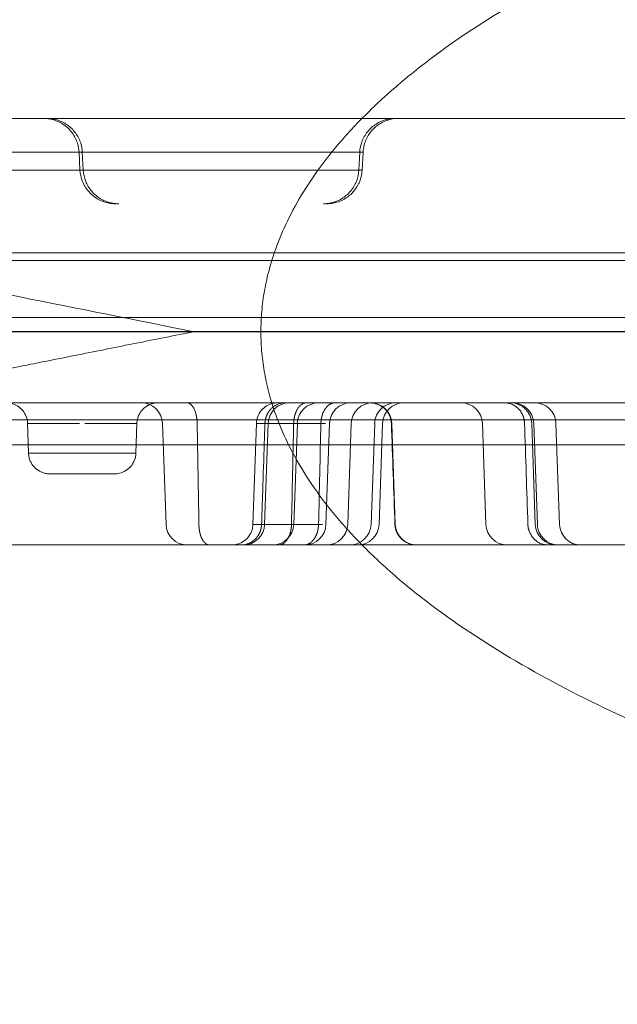
# Model space of a CAD drawing. Units: millimetres. Extents: x 83953 to 94453, y 51117 to 60617.
# Drawn here: x 89354 to 89438, y 55642 to 55780 of the extents above; entities that cross this region are included whole.
import ezdxf

# ---------------------------------------------------------------- set-up
doc = ezdxf.new("R2010")
doc.units = ezdxf.units.MM

# ---------------------------------------------------------------- blocks, each defined once
blk = doc.blocks.new('A$C4AE13D6C')
at = {"color": 0, "linetype": 'Continuous', "lineweight": 0}
for p, q in [((40352.47, 3484.11), (41112.47, 3484.11)), ((40766.4, 3479.37), (40766.53, 3476.85)), ((40766.86, 3479.37), (40767, 3476.85)), ((40805.9, 3479.37), (40805.77, 3476.85)), ((40806.37, 3479.37), (40806.24, 3476.85)), ((40297.47, 3465.2), (41167.47, 3465.2)), ((40313.47, 3464.11), (41151.47, 3464.11)), ((40278.47, 3456.11), (41186.47, 3456.11)), ((41186.47, 3454.12), (40279.47, 3454.12)), ((40340.37, 3454.11), (41124.57, 3454.11)), ((41169.68, 3454.11), (40782.56, 3454.11)), ((40903.82, 3444.11), (40736.01, 3444.11)), ((41112.47, 3441.71), (40352.47, 3441.71)), ((40759.3, 3437.01), (40759.15, 3441.22)), ((40774.54, 3441.22), (40774.39, 3437.01)), ((40778.64, 3427.01), (40778.15, 3441.22)), ((40790.87, 3427.01), (40791.37, 3441.22)), ((40792.51, 3427.01), (40793.01, 3441.22)), ((40797.12, 3441.22), (40796.62, 3427.01)), ((40801.15, 3427.01), (40801.64, 3441.22)), ((40804.7, 3441.22), (40804.21, 3427.01)), ((40807.5, 3427.01), (40808, 3441.22)), ((40808.61, 3427.01), (40809.1, 3441.22)), ((40810.4, 3441.22), (40810.9, 3427.01)), ((40823.65, 3427.01), (40823.16, 3441.22)), ((40830.11, 3441.22), (40830.6, 3427.01)), ((40830.89, 3427.01), (40830.39, 3441.22)), ((40833.51, 3441.22), (40834.01, 3427.01)), ((40297.47, 3438.2), (41167.47, 3438.2)), ((41112.47, 3424.11), (40636.57, 3424.11))]:
    blk.add_line(p, q, dxfattribs=at)
for centre, start, end in [((40775.15, 3441.11), 2, 90), ((40796.01, 3441.11), 90, 178), ((40800.11, 3441.11), 90, 178), ((40804.64, 3441.11), 90, 178), ((40807.7, 3441.11), 90, 178), ((40807.41, 3441.11), 2, 90), ((40810.99, 3441.11), 90, 178), ((40812.1, 3441.11), 90, 178), ((40820.16, 3441.11), 2, 90), ((40827.11, 3441.11), 2, 90), ((40827.39, 3441.11), 2, 90), ((40830.51, 3441.11), 2, 90), ((40781.64, 3427.11), 182, 270), ((40789.51, 3427.11), 270, 358), ((40793.62, 3427.11), 270, 358), ((40798.15, 3427.11), 270, 358), ((40801.21, 3427.11), 270, 358), ((40804.5, 3427.11), 270, 358), ((40805.61, 3427.11), 270, 358), ((40813.9, 3427.11), 182, 270), ((40826.65, 3427.11), 182, 270), ((40833.6, 3427.11), 182, 270), ((40833.88, 3427.11), 182, 270), ((40837, 3427.11), 182, 270)]:
    blk.add_arc(centre, 3, start, end, dxfattribs=at)
for points, knots in [([(40791.99, 3454.11), (40791.99, 3455.07), (40792.07, 3457), (40792.39, 3459.42), (40792.79, 3461.42), (40793.3, 3463.48), (40793.83, 3465.14), (40794.73, 3467.53), (40795.84, 3470.12), (40798.27, 3474.43), (40801.5, 3478.94), (40804.14, 3481.95), (40807.04, 3484.98), (40810.22, 3488.01), (40817.36, 3493.83), (40827.67, 3500.63), (40839.35, 3506.72), (40849.14, 3511.1), (40857.44, 3514.47), (40866.67, 3517.86), (40880.27, 3522.31), (40894.1, 3526.16), (40908.25, 3529.56), (40922.67, 3532.7), (40941.22, 3536.16), (40960.42, 3539.04), (40976.13, 3541.01), (40990.08, 3542.54), (41006.27, 3544.01), (41023.19, 3545.17), (41041.83, 3546.08), (41054.43, 3546.42), (41072.47, 3546.64), (41093.08, 3546.59), (41114.21, 3545.76), (41137.81, 3544.31), (41163.9, 3541.99), (41189.59, 3537.97), (41208.27, 3534.26), (41220.38, 3531.6), (41238.27, 3526.81), (41256.03, 3521.03), (41267.84, 3516.34), (41278.71, 3511.52), (41286.21, 3507.9), (41295.69, 3502.55), (41302.43, 3498.33), (41308.7, 3493.91), (41314.47, 3489.3), (41319.77, 3484.42), (41323.07, 3480.84), (41325.75, 3477.59), (41327.82, 3474.88), (41330.33, 3470.87), (41332.18, 3467.09), (41333.25, 3464.27), (41333.91, 3461.95), (41334.43, 3459.6), (41334.81, 3456.62), (41334.81, 3453.02), (41334.26, 3448.84), (41332.88, 3444.14), (41331.28, 3440.74), (41329.65, 3437.79), (41328.08, 3435.25), (41324.51, 3430.4), (41319.42, 3424.8), (41312.82, 3418.82), (41308.32, 3415.3), (41303.76, 3411.94), (41299.12, 3408.73), (41292.14, 3404.41), (41287.34, 3401.73), (41284.86, 3400.41), (41284.77, 3400.36)], [0.026431, 0.026431, 0.026431, 0.026431, 1.060437, 2.120874, 2.651092, 3.181311, 4.241748, 4.241748, 5.302185, 6.362622, 7.423059, 8.483495, 8.483495, 9.595958, 10.70842, 12.933345, 15.15827, 16.270732, 17.383194, 18.866478, 20.349761, 23.316327, 24.79961, 26.282893, 29.24946, 32.216026, 33.699309, 35.182592, 37.407517, 39.632442, 41.301135, 44.082291, 44.082291, 47.607707, 51.133122, 51.133122, 55.432805, 59.732488, 59.732488, 61.83507, 63.937652, 66.040233, 68.142815, 68.142815, 69.911034, 70.795143, 71.679253, 72.563362, 73.447471, 74.331581, 75.21569, 75.21569, 75.803799, 76.391908, 76.78398, 77.176052, 77.372089, 77.568125, 77.960197, 78.35227, 78.744342, 79.332451, 79.920559, 79.920559, 80.380591, 80.840623, 81.760686, 82.68075, 83.600813, 83.600813, 84.561267, 85.521722, 86.482176, 86.515033, 86.515033, 86.515033, 86.515033]), ([(40782.56, 3454.11), (40774.39, 3455.75), (40766.22, 3457.38), (40729.06, 3464.81), (40700.05, 3470.62), (40640.86, 3482.45), (40610.68, 3488.49), (40580.7, 3494.49)], [-24.998089, -24.998089, -24.998089, -24.998089, 0, 0, 88.72208, 88.72208, 181.72436, 181.72436, 181.72436, 181.72436]), ([(40761.41, 3484.11), (40761.41, 3484.11), (40761.41, 3484.11), (40761.41, 3484.11), (40761.41, 3484.11), (40761.42, 3484.11), (40761.43, 3484.11), (40761.44, 3484.11), (40761.45, 3484.11), (40761.51, 3484.11), (40761.57, 3484.11), (40761.75, 3484.1), (40761.89, 3484.09), (40762.29, 3484.04), (40762.55, 3483.99), (40763.33, 3483.76), (40763.83, 3483.52), (40764.72, 3482.9), (40765.12, 3482.51), (40765.76, 3481.63), (40766.01, 3481.14), (40766.3, 3480.21), (40766.38, 3479.79), (40766.4, 3479.37)], [0, 0, 0, 0, 0.000488, 0.000488, 0.008301, 0.008301, 0.023926, 0.023926, 0.055176, 0.055176, 0.207609, 0.207609, 0.614375, 0.614375, 1.419131, 1.419131, 3.044415, 3.044415, 4.669257, 4.669257, 6.306252, 6.306252, 7.565892, 7.565892, 7.565892, 7.565892]), ([(40761.87, 3484.11), (40761.87, 3484.11), (40761.87, 3484.11), (40761.87, 3484.11), (40761.88, 3484.11), (40761.88, 3484.11), (40761.89, 3484.11), (40761.91, 3484.11), (40761.92, 3484.11), (40761.98, 3484.11), (40762.03, 3484.11), (40762.21, 3484.1), (40762.35, 3484.09), (40762.75, 3484.04), (40763.01, 3483.99), (40763.79, 3483.76), (40764.29, 3483.52), (40765.18, 3482.9), (40765.58, 3482.51), (40766.22, 3481.63), (40766.48, 3481.14), (40766.77, 3480.21), (40766.84, 3479.79), (40766.86, 3479.37)], [0, 0, 0, 0, 0.000488, 0.000488, 0.008301, 0.008301, 0.023926, 0.023926, 0.055176, 0.055176, 0.207609, 0.207609, 0.614375, 0.614375, 1.419131, 1.419131, 3.044415, 3.044415, 4.669258, 4.669258, 6.306252, 6.306252, 7.565892, 7.565892, 7.565892, 7.565892]), ([(40810.9, 3484.11), (40810.66, 3484.11), (40810.42, 3484.1), (40809.95, 3484.03), (40809.72, 3483.98), (40808.98, 3483.76), (40808.48, 3483.52), (40807.59, 3482.9), (40807.19, 3482.51), (40806.55, 3481.63), (40806.29, 3481.14), (40806, 3480.21), (40805.93, 3479.79), (40805.9, 3479.37)], [0, 0, 0, 0, 0.716727, 0.716727, 1.418959, 1.418959, 3.044237, 3.044237, 4.669083, 4.669083, 6.306087, 6.306087, 7.565727, 7.565727, 7.565727, 7.565727]), ([(40811.36, 3484.11), (40811.36, 3484.11), (40811.36, 3484.11), (40811.36, 3484.11), (40811.36, 3484.11), (40811.36, 3484.11), (40811.36, 3484.11), (40811.36, 3484.11), (40811.36, 3484.11), (40811.35, 3484.11), (40811.35, 3484.11), (40811.34, 3484.11), (40811.33, 3484.11), (40810.78, 3484.11), (40810.23, 3484.01), (40809.21, 3483.66), (40808.72, 3483.39), (40807.87, 3482.73), (40807.49, 3482.32), (40806.89, 3481.41), (40806.66, 3480.9), (40806.44, 3480.04), (40806.39, 3479.71), (40806.37, 3479.37)], [0, 0, 0, 0, 0.00005, 0.00005, 0.000132, 0.000132, 0.00023, 0.00023, 0.003355, 0.003355, 0.012757, 0.012757, 0.037827, 0.037827, 1.663094, 1.663094, 3.288386, 3.288386, 4.912995, 4.912995, 6.556389, 6.556389, 7.561275, 7.561275, 7.561275, 7.561275]), ([(40957.94, 3254.11), (40955.09, 3254.11), (40952.25, 3254.14), (40943.98, 3254.33), (40938.58, 3254.56), (40927.77, 3255.25), (40922.36, 3255.72), (40911.5, 3256.87), (40906.06, 3257.57), (40895.13, 3259.21), (40889.65, 3260.16), (40878.66, 3262.3), (40873.14, 3263.5), (40862.09, 3266.16), (40856.56, 3267.62), (40845.48, 3270.82), (40839.95, 3272.55), (40828.91, 3276.29), (40823.41, 3278.29), (40812.5, 3282.54), (40807.09, 3284.79), (40796.39, 3289.53), (40791.12, 3292.01), (40780.74, 3297.18), (40775.64, 3299.86), (40765.65, 3305.4), (40760.76, 3308.25), (40751.19, 3314.11), (40746.52, 3317.11), (40737.4, 3323.25), (40732.94, 3326.38), (40724.24, 3332.77), (40720, 3336.02), (40711.71, 3342.64), (40707.65, 3346.01), (40699.74, 3352.86), (40695.87, 3356.35), (40688.29, 3363.43), (40684.59, 3367.04), (40677.34, 3374.37), (40673.79, 3378.1), (40666.85, 3385.69), (40663.45, 3389.55), (40656.79, 3397.41), (40653.52, 3401.41), (40647.14, 3409.56), (40644.01, 3413.7), (40637.9, 3422.16), (40634.91, 3426.46), (40629.08, 3435.23), (40626.22, 3439.7), (40620.67, 3448.8), (40617.96, 3453.44), (40612.7, 3462.88), (40610.15, 3467.69), (40606.18, 3475.56), (40604.7, 3478.58), (40603.25, 3481.62)], [0, 0, 0, 0, 10.000589, 10.000589, 29.233484, 29.233484, 48.766847, 48.766847, 68.73186, 68.73186, 89.155548, 89.155548, 110.039408, 110.039408, 131.344216, 131.344216, 152.975094, 152.975094, 174.773254, 174.773254, 196.525465, 196.525465, 217.997464, 217.997464, 238.98146, 238.98146, 259.334556, 259.334556, 278.991416, 278.991416, 297.9536, 297.9536, 316.268993, 316.268993, 334.012372, 334.012372, 351.271388, 351.271388, 368.137836, 368.137836, 384.702633, 384.702633, 401.053013, 401.053013, 417.270876, 417.270876, 433.431607, 433.431607, 449.60302, 449.60302, 465.844193, 465.844193, 482.204169, 482.204169, 498.720605, 498.720605, 508.898535, 508.898535, 508.898535, 508.898535]), ([(40753.54, 3479.37), (40772.12, 3479.37), (40790.69, 3479.37), (40804.04, 3479.37), (40806.37, 3479.37), (40806.37, 3479.37)], [0, 0, 0, 0, 0.125, 0.125, 0.1778438, 0.1778438, 0.1778438, 0.1778438]), ([(40806.24, 3476.85), (40806.24, 3476.85), (40803.91, 3476.85), (40790.57, 3476.85), (40772.01, 3476.85), (40753.43, 3476.85)], [0.8221561, 0.8221561, 0.8221561, 0.8221561, 0.875, 0.875, 1, 1, 1, 1]), ([(40766.53, 3476.85), (40766.56, 3476.31), (40766.68, 3475.77), (40767.08, 3474.76), (40767.37, 3474.29), (40768.07, 3473.46), (40768.49, 3473.1), (40769.42, 3472.55), (40769.94, 3472.34), (40770.64, 3472.19), (40770.82, 3472.16), (40771.17, 3472.12), (40771.35, 3472.11), (40771.53, 3472.11)], [0, 0, 0, 0, 1.620523, 1.620523, 3.245964, 3.245964, 4.871226, 4.871226, 6.496494, 6.496494, 7.026564, 7.026564, 7.562772, 7.562772, 7.562772, 7.562772]), ([(40767, 3476.85), (40767.02, 3476.31), (40767.14, 3475.77), (40767.54, 3474.76), (40767.83, 3474.29), (40768.53, 3473.46), (40768.96, 3473.1), (40769.88, 3472.55), (40770.4, 3472.34), (40771.1, 3472.19), (40771.28, 3472.16), (40771.63, 3472.12), (40771.81, 3472.11), (40771.99, 3472.11)], [0, 0, 0, 0, 1.620524, 1.620524, 3.245964, 3.245964, 4.871226, 4.871226, 6.496495, 6.496495, 7.026563, 7.026563, 7.56277, 7.56277, 7.56277, 7.56277]), ([(40805.77, 3476.85), (40805.74, 3476.31), (40805.63, 3475.77), (40805.23, 3474.76), (40804.94, 3474.29), (40804.24, 3473.46), (40803.81, 3473.1), (40802.88, 3472.55), (40802.37, 3472.34), (40801.58, 3472.17), (40801.31, 3472.13), (40800.97, 3472.12), (40800.91, 3472.11), (40800.82, 3472.11), (40800.81, 3472.11), (40800.79, 3472.11), (40800.79, 3472.11), (40800.78, 3472.11), (40800.78, 3472.11), (40800.78, 3472.11), (40800.78, 3472.11), (40800.78, 3472.11), (40800.78, 3472.11), (40800.78, 3472.11), (40800.78, 3472.11), (40800.78, 3472.11)], [0, 0, 0, 0, 1.620524, 1.620524, 3.245964, 3.245964, 4.871226, 4.871226, 6.496494, 6.496494, 7.30125, 7.30125, 7.504512, 7.504512, 7.542616, 7.542616, 7.556905, 7.556905, 7.561905, 7.561905, 7.562218, 7.562218, 7.562296, 7.562296, 7.56239, 7.56239, 7.56239, 7.56239]), ([(40806.24, 3476.85), (40806.21, 3476.31), (40806.09, 3475.77), (40805.69, 3474.76), (40805.4, 3474.29), (40804.7, 3473.46), (40804.28, 3473.1), (40803.35, 3472.55), (40802.83, 3472.34), (40802.04, 3472.17), (40801.77, 3472.13), (40801.44, 3472.12), (40801.37, 3472.11), (40801.29, 3472.11), (40801.27, 3472.11), (40801.26, 3472.11), (40801.25, 3472.11), (40801.25, 3472.11), (40801.24, 3472.11), (40801.24, 3472.11), (40801.24, 3472.11), (40801.24, 3472.11), (40801.24, 3472.11), (40801.24, 3472.11)], [0, 0, 0, 0, 1.620524, 1.620524, 3.245965, 3.245965, 4.871227, 4.871227, 6.496495, 6.496495, 7.301251, 7.301251, 7.504512, 7.504512, 7.542617, 7.542617, 7.556906, 7.556906, 7.561905, 7.561905, 7.562218, 7.562218, 7.562365, 7.562365, 7.562365, 7.562365]), ([(40756.97, 3454.11), (40756.98, 3454.11), (40756.99, 3454.11), (40761.07, 3454.11), (40765.32, 3454.11), (40773.43, 3454.11), (40776.83, 3454.11), (40779.92, 3454.11), (40780.81, 3454.11), (40781.75, 3454.11), (40782.02, 3454.11), (40782.33, 3454.11), (40782.43, 3454.11), (40782.54, 3454.11), (40782.56, 3454.11), (40782.56, 3454.11)], [-0.040244, -0.040244, -0.040244, -0.040244, 0, 0, 12.182041, 12.182041, 24.654896, 24.654896, 28.784214, 28.784214, 30.370154, 30.370154, 31.233539, 31.233539, 31.90135, 31.90135, 31.90135, 31.90135]), ([(40782.56, 3454.11), (40779.87, 3453.58), (40777.18, 3453.04), (40771.77, 3451.96), (40769.05, 3451.41), (40764.63, 3450.53), (40762.94, 3450.19), (40760.17, 3449.64), (40759.11, 3449.42), (40758.05, 3449.21)], [-25.001314, -25.001314, -25.001314, -25.001314, -16.770846, -16.770846, -8.450426, -8.450426, -3.250164, -3.250164, 0, 0, 0, 0]), ([(41284.77, 3400.36), (41282.46, 3399.13), (41278.89, 3397.33), (41274, 3395.02), (41268.94, 3392.74), (41259.87, 3388.94), (41251.75, 3385.99), (41238.56, 3381.63), (41226.17, 3378.05), (41207.51, 3373.67), (41190.37, 3370.35), (41177.89, 3368.43), (41159.14, 3365.88), (41133.86, 3363.32), (41108.5, 3362.18), (41090.79, 3361.77), (41080.45, 3361.62), (41070.25, 3361.64), (41058.81, 3361.74), (41046.06, 3362), (41027.07, 3362.82), (41008.35, 3364.05), (40987.91, 3365.85), (40965.94, 3368.39), (40942.66, 3371.83), (40920.13, 3375.98), (40903.87, 3379.65), (40893.33, 3382.36), (40886.39, 3384.24), (40877.85, 3386.73), (40867.75, 3390), (40858.6, 3393.31), (40851.58, 3396.12), (40846.66, 3398.24), (40839.31, 3401.56), (40828.51, 3407.09), (40817.8, 3414.07), (40810.41, 3420.05), (40807.14, 3423.15), (40804.19, 3426.22), (40801.52, 3429.25), (40798.28, 3433.79), (40795.85, 3438.09), (40794.74, 3440.68), (40793.84, 3443.05), (40793.14, 3445.23), (40792.59, 3447.72), (40792.28, 3449.66), (40792.06, 3451.6), (40791.99, 3453.06), (40791.99, 3454.04), (40791.99, 3454.04), (40791.99, 3454.04), (40791.99, 3454.04)], [86.515033, 86.515033, 86.515033, 86.515033, 87.442631, 87.922858, 88.403085, 89.36354, 91.284449, 91.284449, 93.961036, 95.566988, 97.708258, 99.849527, 99.849527, 104.122363, 108.395198, 108.395198, 110.16767, 111.940142, 111.940142, 114.186432, 116.432721, 118.67901, 120.9253, 123.920352, 126.915405, 129.910457, 132.90551, 133.654273, 134.403036, 135.900562, 137.398088, 138.895614, 140.018759, 140.580331, 141.141904, 143.388193, 145.634482, 146.757627, 147.880772, 147.880772, 148.940465, 150.000158, 151.059852, 152.119545, 152.119545, 153.179238, 154.238932, 154.768778, 155.298625, 156.358318, 156.358318, 156.358318, 156.35835, 156.35835, 156.35835, 156.35835]), ([(40636.08, 3424.82), (40647.34, 3427.07), (40658.63, 3429.33), (40669.92, 3431.59), (40699.23, 3437.45), (40728.64, 3443.33), (40758.05, 3449.21)], [382.286043, 382.286043, 382.286043, 382.286043, 416.982415, 416.982415, 416.982415, 506.969502, 506.969502, 506.969502, 506.969502]), ([(40759.15, 3441.22), (40759.14, 3441.54), (40759.07, 3441.87), (40758.84, 3442.48), (40758.68, 3442.76), (40758.26, 3443.27), (40758.01, 3443.49), (40757.46, 3443.83), (40757.15, 3443.96), (40756.73, 3444.06), (40756.61, 3444.08), (40756.38, 3444.11), (40756.27, 3444.11), (40756.15, 3444.11)], [0, 0, 0, 0, 0.972286, 0.972286, 1.94755, 1.94755, 2.922707, 2.922707, 3.897869, 3.897869, 4.241568, 4.241568, 4.589931, 4.589931, 4.589931, 4.589931]), ([(40777.54, 3444.11), (40777.37, 3444.11), (40777.19, 3444.1), (40776.85, 3444.04), (40776.69, 3444), (40776.22, 3443.83), (40775.93, 3443.67), (40775.42, 3443.26), (40775.2, 3443.02), (40774.84, 3442.47), (40774.71, 3442.16), (40774.58, 3441.64), (40774.55, 3441.43), (40774.54, 3441.22)], [0, 0, 0, 0, 0.521844, 0.521844, 1.028331, 1.028331, 2.003506, 2.003506, 2.978292, 2.978292, 3.963751, 3.963751, 4.592069, 4.592069, 4.592069, 4.592069]), ([(40783.02, 3441.22), (40783.02, 3441.24), (40783.02, 3441.27), (40783.02, 3441.33), (40783.02, 3441.39), (40783.01, 3441.44), (40783.01, 3441.5), (40783.01, 3441.55), (40783, 3441.61), (40783, 3441.67), (40782.99, 3441.72), (40782.99, 3441.78), (40782.98, 3441.84), (40782.97, 3441.89), (40782.97, 3441.95), (40782.96, 3442), (40782.95, 3442.06), (40782.94, 3442.11), (40782.93, 3442.17), (40782.92, 3442.22), (40782.91, 3442.28), (40782.88, 3442.4), (40782.84, 3442.58), (40782.77, 3442.82), (40782.68, 3443.05), (40782.59, 3443.26), (40782.49, 3443.43), (40782.38, 3443.6), (40782.26, 3443.76), (40782.13, 3443.88), (40782.02, 3443.96), (40781.93, 3444.02), (40781.85, 3444.06), (40781.78, 3444.08), (40781.71, 3444.1), (40781.65, 3444.11), (40781.6, 3444.11), (40781.57, 3444.11), (40781.56, 3444.11)], [0, 0, 0, 0, 0.012103, 0.024249, 0.036436, 0.048665, 0.060937, 0.07325, 0.085605, 0.098003, 0.110442, 0.122923, 0.135447, 0.148012, 0.160619, 0.173269, 0.18596, 0.198694, 0.211469, 0.224287, 0.237146, 0.250048, 0.30773, 0.368588, 0.432621, 0.49983, 0.549483, 0.607646, 0.67432, 0.749501, 0.793818, 0.83442, 0.871307, 0.904478, 0.933933, 0.959672, 0.981695, 1, 1, 1, 1]), ([(40791.37, 3441.22), (40791.38, 3441.54), (40791.44, 3441.87), (40791.67, 3442.48), (40791.84, 3442.76), (40792.25, 3443.27), (40792.5, 3443.49), (40793.05, 3443.83), (40793.36, 3443.96), (40793.83, 3444.07), (40794, 3444.09), (40794.2, 3444.11), (40794.24, 3444.11), (40794.29, 3444.11), (40794.31, 3444.11), (40794.33, 3444.11), (40794.35, 3444.11), (40794.36, 3444.11), (40794.36, 3444.11), (40794.36, 3444.11), (40794.36, 3444.11), (40794.36, 3444.11), (40794.36, 3444.11), (40794.36, 3444.11), (40794.36, 3444.11), (40794.36, 3444.11), (40794.36, 3444.11), (40794.36, 3444.11)], [0, 0, 0, 0, 0.972284, 0.972284, 1.947547, 1.947547, 2.922704, 2.922704, 3.897867, 3.897867, 4.380722, 4.380722, 4.50268, 4.50268, 4.548406, 4.548406, 4.582701, 4.582701, 4.589131, 4.589131, 4.589506, 4.589506, 4.589693, 4.589693, 4.58974, 4.58974, 4.589778, 4.589778, 4.589778, 4.589778]), ([(40792.56, 3441.22), (40792.56, 3441.23), (40792.56, 3441.27), (40792.56, 3441.32), (40792.57, 3441.37), (40792.57, 3441.42), (40792.58, 3441.47), (40792.58, 3441.53), (40792.59, 3441.58), (40792.6, 3441.63), (40792.61, 3441.68), (40792.62, 3441.74), (40792.63, 3441.79), (40792.64, 3441.84), (40792.65, 3441.89), (40792.67, 3441.95), (40792.68, 3442), (40792.7, 3442.05), (40792.72, 3442.11), (40792.73, 3442.16), (40792.75, 3442.21), (40792.77, 3442.27), (40792.8, 3442.32), (40792.82, 3442.37), (40792.84, 3442.43), (40792.87, 3442.48), (40792.89, 3442.53), (40792.92, 3442.58), (40792.95, 3442.64), (40792.98, 3442.69), (40793.01, 3442.74), (40793.04, 3442.79), (40793.07, 3442.84), (40793.11, 3442.89), (40793.14, 3442.94), (40793.18, 3442.99), (40793.22, 3443.04), (40793.26, 3443.09), (40793.3, 3443.13), (40793.34, 3443.18), (40793.38, 3443.23), (40793.46, 3443.31), (40793.6, 3443.43), (40793.8, 3443.6), (40794.05, 3443.76), (40794.29, 3443.88), (40794.51, 3443.96), (40794.68, 3444.02), (40794.84, 3444.06), (40794.99, 3444.08), (40795.11, 3444.1), (40795.22, 3444.11), (40795.32, 3444.11), (40795.38, 3444.11), (40795.41, 3444.11)], [0, 0, 0, 0, 0.010967, 0.022012, 0.033136, 0.044338, 0.055618, 0.066977, 0.078415, 0.089931, 0.101525, 0.113198, 0.124949, 0.136779, 0.148688, 0.160674, 0.17274, 0.184883, 0.197106, 0.209406, 0.221785, 0.234243, 0.246779, 0.259394, 0.272087, 0.284859, 0.297709, 0.310638, 0.323645, 0.336731, 0.349895, 0.363138, 0.376459, 0.389859, 0.403337, 0.416894, 0.430529, 0.444243, 0.458035, 0.471906, 0.485856, 0.499884, 0.549596, 0.607777, 0.674424, 0.749535, 0.793967, 0.83465, 0.871583, 0.904767, 0.934201, 0.959885, 0.981818, 1, 1, 1, 1]), ([(40796.6, 3441.22), (40796.6, 3441.24), (40796.6, 3441.27), (40796.6, 3441.33), (40796.61, 3441.38), (40796.61, 3441.43), (40796.61, 3441.49), (40796.62, 3441.54), (40796.62, 3441.6), (40796.63, 3441.65), (40796.63, 3441.7), (40796.64, 3441.76), (40796.65, 3441.81), (40796.66, 3441.87), (40796.67, 3441.92), (40796.68, 3441.98), (40796.69, 3442.03), (40796.7, 3442.08), (40796.71, 3442.14), (40796.72, 3442.19), (40796.73, 3442.24), (40796.75, 3442.3), (40796.76, 3442.35), (40796.78, 3442.4), (40796.79, 3442.45), (40796.81, 3442.51), (40796.82, 3442.56), (40796.84, 3442.61), (40796.86, 3442.66), (40796.88, 3442.71), (40796.9, 3442.76), (40796.92, 3442.81), (40796.94, 3442.86), (40796.96, 3442.91), (40796.98, 3442.95), (40797, 3443), (40797.03, 3443.05), (40797.05, 3443.09), (40797.08, 3443.14), (40797.1, 3443.18), (40797.13, 3443.23), (40797.18, 3443.32), (40797.27, 3443.45), (40797.41, 3443.62), (40797.56, 3443.77), (40797.68, 3443.86), (40797.76, 3443.91), (40797.78, 3443.93), (40797.81, 3443.94), (40797.85, 3443.96), (40797.88, 3443.98), (40797.92, 3444), (40797.96, 3444.02), (40798.01, 3444.04), (40798.05, 3444.05), (40798.11, 3444.07), (40798.16, 3444.08), (40798.22, 3444.1), (40798.28, 3444.11), (40798.35, 3444.11), (40798.39, 3444.11), (40798.42, 3444.11)], [0, 0, 0, 0, 0.011661, 0.023366, 0.035113, 0.046902, 0.058735, 0.07061, 0.082528, 0.094489, 0.106493, 0.118539, 0.130628, 0.142761, 0.154935, 0.167153, 0.179414, 0.191717, 0.204063, 0.216452, 0.228884, 0.241359, 0.253877, 0.266437, 0.279041, 0.291687, 0.304376, 0.317108, 0.329883, 0.342701, 0.355561, 0.368465, 0.381411, 0.394401, 0.407433, 0.420508, 0.433626, 0.446788, 0.459992, 0.473238, 0.486528, 0.499861, 0.556718, 0.617278, 0.681541, 0.749506, 0.758318, 0.768257, 0.779322, 0.791514, 0.804834, 0.81928, 0.834852, 0.851552, 0.869379, 0.888332, 0.908412, 0.929619, 0.951952, 0.975413, 1, 1, 1, 1]), ([(40800.43, 3441.22), (40800.43, 3441.24), (40800.44, 3441.27), (40800.44, 3441.33), (40800.44, 3441.38), (40800.44, 3441.44), (40800.45, 3441.49), (40800.45, 3441.55), (40800.46, 3441.6), (40800.47, 3441.66), (40800.47, 3441.72), (40800.48, 3441.77), (40800.49, 3441.83), (40800.5, 3441.88), (40800.51, 3441.94), (40800.52, 3442), (40800.53, 3442.05), (40800.55, 3442.11), (40800.56, 3442.17), (40800.58, 3442.22), (40800.59, 3442.28), (40800.62, 3442.39), (40800.68, 3442.57), (40800.78, 3442.8), (40800.9, 3443.04), (40801.01, 3443.22), (40801.12, 3443.37), (40801.24, 3443.52), (40801.43, 3443.72), (40801.61, 3443.86), (40801.77, 3443.94), (40801.85, 3443.98), (40801.93, 3444.02), (40802, 3444.04), (40802.08, 3444.07), (40802.16, 3444.09), (40802.23, 3444.1), (40802.3, 3444.11), (40802.36, 3444.11), (40802.41, 3444.11), (40802.43, 3444.11)], [0, 0, 0, 0, 0.011828, 0.023726, 0.035696, 0.047737, 0.059849, 0.072032, 0.084286, 0.096611, 0.109007, 0.121474, 0.134013, 0.146622, 0.159303, 0.172055, 0.184878, 0.197772, 0.210737, 0.223773, 0.236881, 0.250059, 0.304538, 0.36433, 0.429434, 0.499851, 0.524053, 0.573738, 0.648889, 0.74948, 0.778446, 0.806542, 0.833769, 0.860126, 0.885613, 0.91023, 0.933978, 0.956855, 0.978863, 1, 1, 1, 1]), ([(40810.35, 3441.22), (40810.35, 3441.23), (40810.35, 3441.27), (40810.34, 3441.32), (40810.34, 3441.37), (40810.33, 3441.42), (40810.33, 3441.47), (40810.32, 3441.52), (40810.31, 3441.57), (40810.31, 3441.62), (40810.3, 3441.67), (40810.29, 3441.72), (40810.28, 3441.77), (40810.26, 3441.82), (40810.25, 3441.87), (40810.24, 3441.92), (40810.22, 3441.97), (40810.21, 3442.02), (40810.19, 3442.07), (40810.18, 3442.11), (40810.16, 3442.16), (40810.14, 3442.21), (40810.12, 3442.26), (40810.1, 3442.3), (40810.08, 3442.35), (40810.06, 3442.4), (40810.04, 3442.44), (40810.01, 3442.49), (40809.99, 3442.53), (40809.96, 3442.58), (40809.94, 3442.62), (40809.91, 3442.66), (40809.89, 3442.71), (40809.86, 3442.75), (40809.83, 3442.79), (40809.8, 3442.83), (40809.77, 3442.87), (40809.74, 3442.91), (40809.71, 3442.95), (40809.68, 3442.99), (40809.64, 3443.03), (40809.61, 3443.07), (40809.58, 3443.11), (40809.54, 3443.15), (40809.51, 3443.18), (40809.47, 3443.22), (40809.44, 3443.25), (40809.34, 3443.35), (40809.17, 3443.48), (40808.93, 3443.65), (40808.68, 3443.79), (40808.46, 3443.89), (40808.29, 3443.95), (40808.18, 3443.98), (40808.06, 3444.02), (40807.94, 3444.04), (40807.83, 3444.07), (40807.71, 3444.08), (40807.6, 3444.1), (40807.49, 3444.11), (40807.38, 3444.11), (40807.31, 3444.11), (40807.27, 3444.11)], [0, 0, 0, 0, 0.010903, 0.021803, 0.0327, 0.043594, 0.054485, 0.065373, 0.076259, 0.087142, 0.098023, 0.108901, 0.119777, 0.130651, 0.141523, 0.152392, 0.16326, 0.174127, 0.184991, 0.195855, 0.206716, 0.217577, 0.228436, 0.239294, 0.250151, 0.261007, 0.271862, 0.282717, 0.293571, 0.304425, 0.315278, 0.326131, 0.336983, 0.347836, 0.358689, 0.369542, 0.380395, 0.391248, 0.402102, 0.412956, 0.423812, 0.434667, 0.445524, 0.456382, 0.467241, 0.478101, 0.488962, 0.499825, 0.563293, 0.626036, 0.688077, 0.74944, 0.776462, 0.803041, 0.829177, 0.854875, 0.880137, 0.904965, 0.929362, 0.953332, 0.976877, 1, 1, 1, 1]), ([(40829.09, 3441.22), (40829.09, 3441.24), (40829.09, 3441.27), (40829.08, 3441.33), (40829.08, 3441.38), (40829.07, 3441.44), (40829.07, 3441.49), (40829.06, 3441.55), (40829.05, 3441.6), (40829.04, 3441.66), (40829.03, 3441.71), (40829.02, 3441.77), (40829.01, 3441.82), (40829, 3441.87), (40828.98, 3441.93), (40828.97, 3441.98), (40828.95, 3442.03), (40828.94, 3442.09), (40828.92, 3442.14), (40828.9, 3442.19), (40828.88, 3442.24), (40828.86, 3442.3), (40828.81, 3442.42), (40828.72, 3442.6), (40828.58, 3442.84), (40828.41, 3443.08), (40828.16, 3443.35), (40827.8, 3443.65), (40827.4, 3443.87), (40827.05, 3444), (40826.85, 3444.05), (40826.71, 3444.07), (40826.63, 3444.09), (40826.54, 3444.1), (40826.45, 3444.11), (40826.35, 3444.11), (40826.28, 3444.11), (40826.25, 3444.11)], [0, 0, 0, 0, 0.011745, 0.023505, 0.035281, 0.047071, 0.058878, 0.070701, 0.08254, 0.094395, 0.106267, 0.118157, 0.130063, 0.141986, 0.153928, 0.165887, 0.177864, 0.189859, 0.201873, 0.213906, 0.225958, 0.238029, 0.250119, 0.310521, 0.372277, 0.435411, 0.499942, 0.619107, 0.74939, 0.809147, 0.874425, 0.891747, 0.910512, 0.93072, 0.952371, 0.975464, 1, 1, 1, 1]), ([(40766.47, 3441.22), (40765.99, 3441.22), (40765.52, 3441.22), (40764.61, 3441.22), (40764.16, 3441.22), (40763.32, 3441.22), (40762.92, 3441.22), (40762.16, 3441.22), (40761.45, 3441.22), (40760.86, 3441.22), (40760.33, 3441.22), (40760.1, 3441.22), (40759.71, 3441.22), (40759.55, 3441.22), (40759.31, 3441.22), (40759.23, 3441.22), (40759.16, 3441.22), (40759.15, 3441.22), (40759.15, 3441.22)], [0, 0, 0, 0, 0.0625, 0.0625, 0.125, 0.125, 0.1875, 0.1875, 0.25, 0.3125, 0.3125, 0.375, 0.375, 0.4375, 0.4375, 0.5, 0.5, 0.5337988, 0.5337988, 0.5337988, 0.5337988]), ([(40774.54, 3441.22), (40774.54, 3441.22), (40774.53, 3441.22), (40774.48, 3441.22), (40774.4, 3441.22), (40774.17, 3441.22), (40774.02, 3441.22), (40773.64, 3441.22), (40773.41, 3441.22), (40772.88, 3441.22), (40772.58, 3441.22), (40771.91, 3441.22), (40771.55, 3441.22), (40770.76, 3441.22), (40770.34, 3441.22), (40769.45, 3441.22), (40768.99, 3441.22), (40768.51, 3441.22)], [0.5341273, 0.5341273, 0.5341273, 0.5341273, 0.5625, 0.5625, 0.625, 0.625, 0.6875, 0.6875, 0.75, 0.75, 0.8125, 0.8125, 0.875, 0.875, 0.9375, 0.9375, 1, 1, 1, 1]), ([(40783.27, 3427.01), (40783.23, 3429.38), (40783.14, 3434.11), (40783.06, 3438.85), (40783.02, 3441.22)], [0, 0, 0, 0, 0.5, 0.9999999, 0.9999999, 0.9999999, 0.9999999]), ([(40791.37, 3441.22), (40791.37, 3441.22), (40791.38, 3441.22), (40791.45, 3441.22), (40791.52, 3441.22), (40791.74, 3441.22), (40791.88, 3441.22), (40792.2, 3441.22), (40792.38, 3441.22), (40792.56, 3441.22)], [0.7717332, 0.7717332, 0.7717332, 0.7717332, 0.8125, 0.8125, 0.875, 0.875, 0.9375, 0.9375, 1, 1, 1, 1]), ([(40792.56, 3441.22), (40792.52, 3440.03), (40792.48, 3438.84), (40792.44, 3437.65), (40792.36, 3435.39), (40792.29, 3433.14), (40792.21, 3430.88), (40792.17, 3429.59), (40792.13, 3428.3), (40792.09, 3427.01)], [0.00689951, 0.00689951, 0.00689951, 0.00689951, 0.01047261, 0.01047261, 0.01047261, 0.01724362, 0.01724362, 0.01724362, 0.02111757, 0.02111757, 0.02111757, 0.02111757]), ([(40801.08, 3441.22), (40799.5, 3441.22), (40797.91, 3441.22), (40795.08, 3441.22), (40793.84, 3441.22), (40792.8, 3441.22), (40792.68, 3441.22), (40792.56, 3441.22)], [0, 0, 0, 0, 0.25, 0.25, 0.5, 0.5, 0.5369306, 0.5369306, 0.5369306, 0.5369306]), ([(40810.85, 3427.01), (40810.77, 3429.38), (40810.6, 3434.11), (40810.43, 3438.85), (40810.35, 3441.22)], [0.0000004, 0.0000004, 0.0000004, 0.0000004, 0.5, 1, 1, 1, 1]), ([(40759.3, 3437.01), (40759.3, 3437.01), (40759.32, 3437.01), (40759.43, 3437.01), (40759.53, 3437.01), (40759.81, 3437.01), (40760, 3437.01), (40760.43, 3437.01), (40760.69, 3437.01), (40761.26, 3437.01), (40761.59, 3437.01), (40762.28, 3437.01), (40762.66, 3437.01), (40763.46, 3437.01), (40763.89, 3437.01), (40764.77, 3437.01), (40765.23, 3437.01), (40766.16, 3437.01), (40766.64, 3437.01), (40767.13, 3437.01)], [0.4537258, 0.4537258, 0.4537258, 0.4537258, 0.5, 0.5, 0.5625, 0.5625, 0.625, 0.625, 0.6875, 0.6875, 0.75, 0.75, 0.8125, 0.8125, 0.875, 0.875, 0.9375, 0.9375, 1, 1, 1, 1]), ([(40762.29, 3434.11), (40762.12, 3434.11), (40761.95, 3434.13), (40761.61, 3434.19), (40761.44, 3434.23), (40760.98, 3434.4), (40760.69, 3434.56), (40760.18, 3434.96), (40759.95, 3435.21), (40759.6, 3435.76), (40759.46, 3436.07), (40759.33, 3436.59), (40759.3, 3436.8), (40759.3, 3437.01)], [0, 0, 0, 0, 0.521966, 0.521966, 1.02857, 1.02857, 2.00377, 2.00377, 2.97852, 2.97852, 3.963912, 3.963912, 4.592231, 4.592231, 4.592231, 4.592231]), ([(40768.49, 3437.01), (40768.3, 3437.01), (40768.1, 3437.01), (40767.64, 3437.01), (40767.39, 3437.01), (40767.13, 3437.01)], [0.91115959, 0.91115959, 0.91115959, 0.91115959, 0.9375, 0.9375, 0.97132288, 0.97132288, 0.97132288, 0.97132288]), ([(40768.49, 3437.01), (40768.97, 3437.01), (40769.43, 3437.01), (40770.32, 3437.01), (40770.74, 3437.01), (40771.92, 3437.01), (40772.59, 3437.01), (40773.37, 3437.01), (40773.59, 3437.01), (40773.96, 3437.01), (40774.1, 3437.01), (40774.31, 3437.01), (40774.37, 3437.01), (40774.39, 3437.01), (40774.39, 3437.01), (40774.39, 3437.01)], [0, 0, 0, 0, 0.0625, 0.0625, 0.125, 0.125, 0.25, 0.25, 0.3125, 0.3125, 0.375, 0.375, 0.4375, 0.4375, 0.4517018, 0.4517018, 0.4517018, 0.4517018]), ([(40774.39, 3437.01), (40774.38, 3436.68), (40774.32, 3436.36), (40774.09, 3435.75), (40773.92, 3435.46), (40773.51, 3434.96), (40773.26, 3434.74), (40772.71, 3434.4), (40772.4, 3434.27), (40771.97, 3434.17), (40771.85, 3434.15), (40771.68, 3434.13), (40771.62, 3434.12), (40771.52, 3434.12), (40771.47, 3434.11), (40771.42, 3434.11), (40771.41, 3434.11), (40771.4, 3434.11), (40771.4, 3434.11), (40771.4, 3434.11), (40771.4, 3434.11), (40771.4, 3434.11), (40771.4, 3434.11), (40771.4, 3434.11), (40771.4, 3434.11), (40771.4, 3434.11), (40771.4, 3434.11), (40771.4, 3434.11), (40771.4, 3434.11), (40771.4, 3434.11), (40771.4, 3434.11), (40771.4, 3434.11)], [0, 0, 0, 0, 0.972217, 0.972217, 1.947421, 1.947421, 2.922561, 2.922561, 3.897772, 3.897772, 4.247739, 4.247739, 4.424947, 4.424947, 4.557829, 4.557829, 4.582739, 4.582739, 4.587409, 4.587409, 4.588909, 4.588909, 4.589659, 4.589659, 4.590034, 4.590034, 4.590128, 4.590128, 4.590175, 4.590175, 4.590222, 4.590222, 4.590222, 4.590222]), ([(40767.57, 3434.11), (40767.35, 3434.11), (40767.13, 3434.11), (40766.72, 3434.11), (40766.52, 3434.11), (40765.97, 3434.11), (40765.64, 3434.11), (40765.03, 3434.11), (40764.76, 3434.11), (40764.27, 3434.11), (40764.04, 3434.11), (40763.45, 3434.11), (40763.14, 3434.11), (40762.65, 3434.11), (40762.49, 3434.11), (40762.34, 3434.11), (40762.31, 3434.11), (40762.3, 3434.11)], [0.000533, 0.000533, 0.000533, 0.000533, 0.00124616, 0.00124616, 0.00195932, 0.00195932, 0.00338563, 0.00338563, 0.00481195, 0.00481195, 0.00623827, 0.00623827, 0.0090909, 0.0090909, 0.01194353, 0.01194353, 0.01346458, 0.01346458, 0.01346458, 0.01346458]), ([(40771.4, 3434.11), (40771.4, 3434.11), (40771.39, 3434.11), (40771.34, 3434.11), (40771.29, 3434.11), (40771.15, 3434.11), (40771.06, 3434.11), (40770.82, 3434.11), (40770.67, 3434.11), (40770.31, 3434.11), (40770.09, 3434.11), (40769.7, 3434.11), (40769.55, 3434.11), (40769.24, 3434.11), (40769.07, 3434.11), (40768.68, 3434.11), (40768.48, 3434.11), (40768.14, 3434.11), (40768.03, 3434.11), (40767.8, 3434.11), (40767.69, 3434.11), (40767.57, 3434.11)], [0.036628784, 0.036628784, 0.036628784, 0.036628784, 0.037614608, 0.037614608, 0.039040662, 0.039040662, 0.040466716, 0.040466716, 0.041892769, 0.041892769, 0.043318823, 0.043318823, 0.04403185, 0.04403185, 0.044744877, 0.044744877, 0.045457904, 0.045457904, 0.045814417, 0.045814417, 0.046170931, 0.046170931, 0.046170931, 0.046170931]), ([(40784.75, 3424.11), (40784.74, 3424.11), (40784.72, 3424.11), (40784.7, 3424.11), (40784.67, 3424.12), (40784.64, 3424.12), (40784.62, 3424.12), (40784.59, 3424.13), (40784.57, 3424.14), (40784.54, 3424.14), (40784.51, 3424.15), (40784.49, 3424.16), (40784.46, 3424.17), (40784.44, 3424.18), (40784.41, 3424.19), (40784.39, 3424.2), (40784.36, 3424.22), (40784.34, 3424.23), (40784.31, 3424.25), (40784.28, 3424.26), (40784.26, 3424.28), (40784.24, 3424.3), (40784.21, 3424.32), (40784.19, 3424.33), (40784.16, 3424.36), (40784.14, 3424.38), (40784.11, 3424.4), (40784.09, 3424.42), (40784.07, 3424.45), (40784.04, 3424.47), (40784.02, 3424.5), (40784, 3424.52), (40783.97, 3424.55), (40783.95, 3424.58), (40783.93, 3424.61), (40783.91, 3424.64), (40783.89, 3424.67), (40783.86, 3424.7), (40783.84, 3424.73), (40783.82, 3424.77), (40783.8, 3424.8), (40783.78, 3424.84), (40783.76, 3424.87), (40783.74, 3424.91), (40783.72, 3424.94), (40783.7, 3424.98), (40783.68, 3425.02), (40783.66, 3425.06), (40783.65, 3425.1), (40783.63, 3425.14), (40783.61, 3425.18), (40783.59, 3425.22), (40783.58, 3425.27), (40783.56, 3425.31), (40783.55, 3425.35), (40783.53, 3425.4), (40783.51, 3425.44), (40783.5, 3425.49), (40783.49, 3425.54), (40783.47, 3425.58), (40783.46, 3425.63), (40783.44, 3425.68), (40783.43, 3425.73), (40783.42, 3425.78), (40783.41, 3425.83), (40783.4, 3425.88), (40783.39, 3425.93), (40783.37, 3425.98), (40783.36, 3426.03), (40783.36, 3426.08), (40783.35, 3426.13), (40783.34, 3426.19), (40783.33, 3426.24), (40783.32, 3426.29), (40783.31, 3426.35), (40783.31, 3426.4), (40783.3, 3426.45), (40783.3, 3426.51), (40783.29, 3426.56), (40783.29, 3426.62), (40783.28, 3426.67), (40783.28, 3426.73), (40783.27, 3426.78), (40783.27, 3426.84), (40783.27, 3426.9), (40783.27, 3426.95), (40783.27, 3426.99), (40783.27, 3427.01)], [0, 0, 0, 0, 0.011347, 0.022704, 0.034071, 0.045448, 0.056835, 0.068232, 0.079639, 0.091056, 0.102483, 0.11392, 0.125367, 0.136823, 0.14829, 0.159767, 0.171254, 0.18275, 0.194257, 0.205773, 0.2173, 0.228836, 0.240382, 0.251938, 0.263505, 0.275081, 0.286667, 0.298263, 0.309868, 0.321484, 0.33311, 0.344745, 0.356391, 0.368046, 0.379712, 0.391387, 0.403072, 0.414767, 0.426472, 0.438187, 0.449912, 0.461647, 0.473391, 0.485146, 0.49691, 0.508685, 0.520469, 0.532263, 0.544067, 0.555882, 0.567705, 0.579539, 0.591383, 0.603237, 0.615101, 0.626974, 0.638858, 0.650751, 0.662654, 0.674568, 0.686491, 0.698424, 0.710367, 0.722321, 0.734284, 0.746257, 0.75824, 0.770233, 0.782236, 0.794249, 0.806272, 0.818304, 0.830347, 0.8424, 0.854463, 0.866536, 0.878619, 0.890712, 0.902815, 0.914928, 0.927051, 0.939184, 0.951327, 0.96348, 0.975643, 0.987817, 1, 1, 1, 1]), ([(40787.87, 3424.11), (40787.87, 3424.11), (40787.87, 3424.11), (40787.87, 3424.11), (40787.87, 3424.11), (40787.88, 3424.11), (40787.88, 3424.11), (40787.89, 3424.11), (40787.9, 3424.11), (40787.93, 3424.11), (40787.95, 3424.11), (40788.03, 3424.12), (40788.1, 3424.12), (40788.36, 3424.15), (40788.55, 3424.18), (40789.05, 3424.34), (40789.36, 3424.49), (40789.89, 3424.87), (40790.12, 3425.1), (40790.5, 3425.63), (40790.65, 3425.93), (40790.82, 3426.49), (40790.86, 3426.75), (40790.87, 3427.01)], [0, 0, 0, 0, 0.0008, 0.0008, 0.0032, 0.0032, 0.0104, 0.0104, 0.032, 0.032, 0.096804, 0.096804, 0.291302, 0.291302, 0.877192, 0.877192, 1.863606, 1.863606, 2.83836, 2.83836, 3.813537, 3.813537, 4.591318, 4.591318, 4.591318, 4.591318]), ([(40792.09, 3427.01), (40792.09, 3426.99), (40792.08, 3426.96), (40792.08, 3426.9), (40792.08, 3426.85), (40792.07, 3426.79), (40792.07, 3426.74), (40792.06, 3426.69), (40792.05, 3426.63), (40792.04, 3426.58), (40792.03, 3426.52), (40792.02, 3426.47), (40792.01, 3426.41), (40792, 3426.36), (40791.98, 3426.3), (40791.97, 3426.25), (40791.95, 3426.2), (40791.93, 3426.14), (40791.92, 3426.09), (40791.9, 3426.03), (40791.88, 3425.98), (40791.85, 3425.92), (40791.83, 3425.87), (40791.81, 3425.82), (40791.78, 3425.77), (40791.76, 3425.71), (40791.73, 3425.66), (40791.7, 3425.61), (40791.68, 3425.56), (40791.65, 3425.51), (40791.62, 3425.46), (40791.58, 3425.41), (40791.55, 3425.36), (40791.52, 3425.31), (40791.48, 3425.27), (40791.45, 3425.22), (40791.41, 3425.17), (40791.37, 3425.13), (40791.34, 3425.08), (40791.3, 3425.04), (40791.26, 3425), (40791.17, 3424.91), (40791.03, 3424.77), (40790.81, 3424.61), (40790.57, 3424.46), (40790.32, 3424.33), (40790.06, 3424.24), (40789.81, 3424.17), (40789.58, 3424.13), (40789.42, 3424.12), (40789.31, 3424.11), (40789.25, 3424.11), (40789.23, 3424.11)], [0, 0, 0, 0, 0.011523, 0.023117, 0.034782, 0.046517, 0.058319, 0.070187, 0.082121, 0.094118, 0.106177, 0.118296, 0.130474, 0.142709, 0.155, 0.167343, 0.179738, 0.192183, 0.204675, 0.217213, 0.229794, 0.242416, 0.255078, 0.267776, 0.280508, 0.293273, 0.306068, 0.31889, 0.331737, 0.344607, 0.357497, 0.370405, 0.383328, 0.396263, 0.409209, 0.422162, 0.43512, 0.44808, 0.46104, 0.473998, 0.48695, 0.499894, 0.556905, 0.617762, 0.682126, 0.749556, 0.805858, 0.874311, 0.924823, 0.962184, 0.987076, 1, 1, 1, 1]), ([(40792.09, 3427.01), (40791.72, 3427.01), (40791.36, 3427.01), (40791.03, 3427.01), (40790.95, 3427.01), (40790.88, 3427.01), (40790.87, 3427.01), (40790.87, 3427.01)], [0, 0, 0, 0, 0.125, 0.125, 0.1875, 0.1875, 0.2279334, 0.2279334, 0.2279334, 0.2279334]), ([(40792.09, 3427.01), (40792.21, 3427.01), (40792.34, 3427.01), (40793.39, 3427.01), (40794.65, 3427.01), (40797.49, 3427.01), (40799.07, 3427.01), (40800.66, 3427.01)], [0.4626115, 0.4626115, 0.4626115, 0.4626115, 0.5, 0.5, 0.75, 0.75, 1, 1, 1, 1]), ([(40794.48, 3424.11), (40794.49, 3424.11), (40794.51, 3424.11), (40794.55, 3424.11), (40794.58, 3424.12), (40794.61, 3424.12), (40794.64, 3424.12), (40794.67, 3424.13), (40794.7, 3424.14), (40794.73, 3424.14), (40794.76, 3424.15), (40794.79, 3424.16), (40794.82, 3424.16), (40794.84, 3424.17), (40794.87, 3424.18), (40794.9, 3424.19), (40794.92, 3424.2), (40794.95, 3424.21), (40794.97, 3424.22), (40794.99, 3424.23), (40795.02, 3424.25), (40795.04, 3424.26), (40795.06, 3424.27), (40795.08, 3424.28), (40795.1, 3424.29), (40795.13, 3424.31), (40795.15, 3424.32), (40795.22, 3424.37), (40795.33, 3424.45), (40795.48, 3424.6), (40795.62, 3424.77), (40795.72, 3424.92), (40795.8, 3425.04), (40795.85, 3425.13), (40795.89, 3425.22), (40795.94, 3425.31), (40795.98, 3425.41), (40796.02, 3425.51), (40796.06, 3425.61), (40796.09, 3425.71), (40796.12, 3425.81), (40796.15, 3425.92), (40796.18, 3426.02), (40796.2, 3426.13), (40796.22, 3426.24), (40796.24, 3426.35), (40796.26, 3426.46), (40796.27, 3426.57), (40796.28, 3426.68), (40796.29, 3426.79), (40796.3, 3426.9), (40796.3, 3426.97), (40796.3, 3427.01)], [0, 0, 0, 0, 0.011777, 0.023383, 0.034817, 0.046081, 0.057173, 0.068094, 0.078844, 0.089423, 0.099831, 0.110067, 0.120133, 0.130027, 0.13975, 0.149302, 0.158682, 0.167892, 0.17693, 0.185798, 0.194494, 0.203018, 0.211372, 0.219555, 0.227566, 0.235406, 0.243075, 0.250573, 0.316718, 0.380371, 0.441532, 0.5002, 0.526298, 0.552278, 0.578142, 0.60389, 0.62952, 0.655034, 0.680432, 0.705712, 0.730876, 0.755924, 0.780855, 0.80567, 0.830368, 0.85495, 0.879416, 0.903765, 0.927998, 0.952115, 0.976115, 1, 1, 1, 1]), ([(40800.1, 3427.01), (40800.1, 3426.99), (40800.1, 3426.95), (40800.1, 3426.9), (40800.09, 3426.84), (40800.09, 3426.79), (40800.09, 3426.73), (40800.08, 3426.68), (40800.07, 3426.62), (40800.07, 3426.57), (40800.06, 3426.51), (40800.05, 3426.46), (40800.04, 3426.4), (40800.04, 3426.35), (40800.02, 3426.29), (40800.01, 3426.24), (40800, 3426.18), (40799.99, 3426.13), (40799.98, 3426.07), (40799.96, 3426.02), (40799.95, 3425.97), (40799.93, 3425.91), (40799.92, 3425.86), (40799.9, 3425.81), (40799.88, 3425.76), (40799.87, 3425.71), (40799.85, 3425.65), (40799.83, 3425.6), (40799.81, 3425.55), (40799.79, 3425.5), (40799.77, 3425.46), (40799.74, 3425.41), (40799.72, 3425.36), (40799.7, 3425.31), (40799.67, 3425.26), (40799.65, 3425.22), (40799.62, 3425.17), (40799.6, 3425.13), (40799.57, 3425.08), (40799.54, 3425.04), (40799.51, 3425), (40799.45, 3424.9), (40799.34, 3424.76), (40799.18, 3424.59), (40799.01, 3424.45), (40798.86, 3424.35), (40798.73, 3424.28), (40798.63, 3424.23), (40798.54, 3424.19), (40798.44, 3424.17), (40798.36, 3424.14), (40798.27, 3424.13), (40798.19, 3424.12), (40798.12, 3424.11), (40798.07, 3424.11), (40798.05, 3424.11)], [0, 0, 0, 0, 0.012006, 0.024038, 0.036094, 0.048176, 0.060283, 0.072414, 0.084571, 0.096753, 0.10896, 0.121193, 0.13345, 0.145732, 0.15804, 0.170372, 0.18273, 0.195113, 0.207521, 0.219954, 0.232413, 0.244896, 0.257405, 0.269939, 0.282498, 0.295082, 0.307691, 0.320326, 0.332985, 0.34567, 0.35838, 0.371116, 0.383876, 0.396662, 0.409473, 0.422309, 0.435171, 0.448058, 0.46097, 0.473907, 0.486869, 0.499857, 0.56384, 0.626774, 0.688661, 0.7495, 0.783852, 0.816573, 0.847664, 0.877125, 0.904957, 0.93116, 0.955735, 0.978681, 1, 1, 1, 1]), ([(40813.88, 3424.11), (40813.86, 3424.11), (40813.83, 3424.11), (40813.77, 3424.11), (40813.71, 3424.12), (40813.64, 3424.12), (40813.56, 3424.13), (40813.48, 3424.14), (40813.39, 3424.15), (40813.22, 3424.18), (40813.01, 3424.24), (40812.63, 3424.37), (40812.21, 3424.59), (40811.83, 3424.89), (40811.57, 3425.17), (40811.39, 3425.4), (40811.24, 3425.64), (40811.14, 3425.84), (40811.07, 3425.99), (40811.03, 3426.09), (40811, 3426.19), (40810.97, 3426.29), (40810.94, 3426.39), (40810.92, 3426.49), (40810.9, 3426.6), (40810.88, 3426.7), (40810.87, 3426.8), (40810.86, 3426.91), (40810.85, 3426.97), (40810.85, 3427.01)], [0, 0, 0, 0, 0.010941, 0.023242, 0.036905, 0.051928, 0.068311, 0.086055, 0.10516, 0.125626, 0.198555, 0.25062, 0.386536, 0.500056, 0.5664, 0.63015, 0.691313, 0.749897, 0.773247, 0.796472, 0.819573, 0.842551, 0.865406, 0.888139, 0.91075, 0.933242, 0.955613, 0.977866, 1, 1, 1, 1]), ([(40832.39, 3424.11), (40832.37, 3424.11), (40832.34, 3424.11), (40832.29, 3424.11), (40832.24, 3424.12), (40832.2, 3424.12), (40832.15, 3424.12), (40832.11, 3424.13), (40832.08, 3424.13), (40832.04, 3424.14), (40832.01, 3424.14), (40831.98, 3424.14), (40831.96, 3424.15), (40831.93, 3424.15), (40831.91, 3424.16), (40831.9, 3424.16), (40831.88, 3424.16), (40831.87, 3424.17), (40831.77, 3424.19), (40831.59, 3424.23), (40831.24, 3424.36), (40830.84, 3424.58), (40830.49, 3424.88), (40830.24, 3425.15), (40830.07, 3425.39), (40829.93, 3425.63), (40829.83, 3425.83), (40829.77, 3425.98), (40829.73, 3426.08), (40829.7, 3426.18), (40829.67, 3426.28), (40829.64, 3426.38), (40829.62, 3426.49), (40829.6, 3426.59), (40829.58, 3426.7), (40829.57, 3426.8), (40829.56, 3426.9), (40829.56, 3426.97), (40829.56, 3427.01)], [0, 0, 0, 0, 0.012451, 0.024269, 0.035454, 0.046007, 0.055926, 0.065212, 0.073866, 0.081887, 0.089275, 0.096031, 0.102153, 0.107643, 0.112501, 0.116725, 0.120317, 0.123277, 0.125603, 0.192612, 0.250634, 0.382809, 0.500075, 0.56524, 0.628585, 0.69013, 0.749897, 0.773057, 0.796129, 0.819112, 0.842009, 0.864821, 0.88755, 0.910197, 0.932764, 0.955253, 0.977664, 1, 1, 1, 1])]:
    blk.add_open_spline(points, degree=3, knots=knots, dxfattribs=at)
for points in [[(40767.2, 3441.22), (40767.65, 3441.22), (40768.09, 3441.22), (40768.51, 3441.22)], [(40796.3, 3427.01), (40796.4, 3431.75), (40796.5, 3436.48), (40796.6, 3441.22)], [(40800.1, 3427.01), (40800.16, 3429.38), (40800.27, 3434.11), (40800.38, 3438.85), (40800.43, 3441.22)], [(40829.56, 3427.01), (40829.4, 3431.75), (40829.25, 3436.48), (40829.09, 3441.22)], [(40771.4, 3434.11), (40771.39, 3434.11), (40771.39, 3434.11), (40771.38, 3434.11)]]:
    blk.add_open_spline(points, degree=3, dxfattribs=at)

msp = doc.modelspace()

# ---------------------------------------------------------------- block references
msp.add_blockref('A$C4AE13D6C', (48596.2, 52282.13))

doc.saveas('drawing.dxf')
